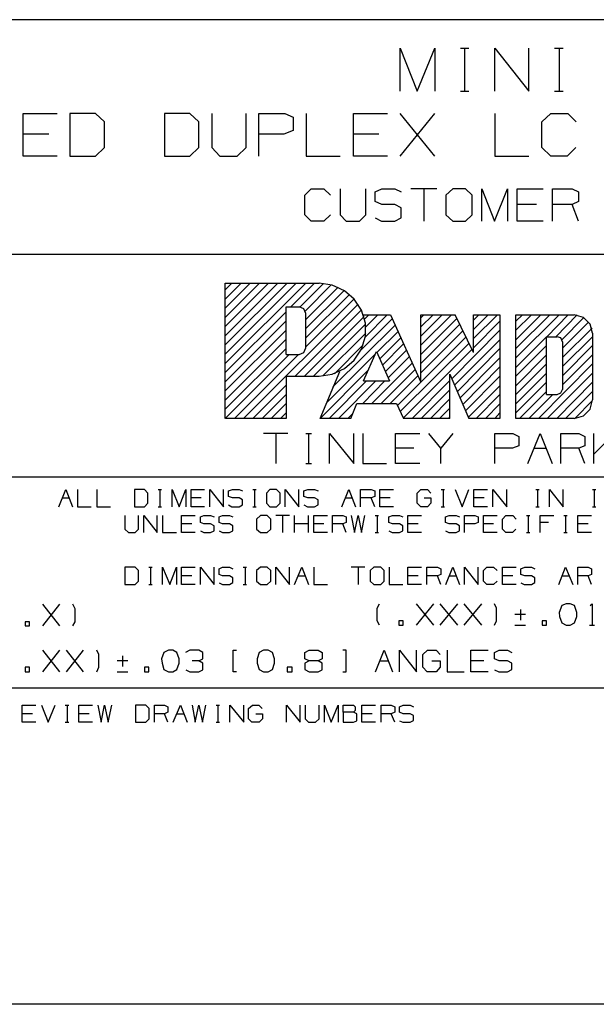
# Model space of a CAD drawing. Extents: x 0 to 11, y 0 to 8.5.
# Drawn here: x 7.3 to 8.7, y 0.2 to 2.5 of the extents above; entities that cross this region are included whole.
import ezdxf

# ---------------------------------------------------------------- set-up
doc = ezdxf.new("R2010")
doc.units = 0
doc.layers.get('0').update_dxf_attribs({"linetype": 'CONTINUOUS'})

msp = doc.modelspace()

# ---------------------------------------------------------------- linework, layer by layer
for p, q in [((10.75, 2.5246), (6.4705, 2.5246)), ((8.2087, 2.3593), (8.2087, 2.4587)), ((8.2087, 2.4587), (8.248, 2.3593)), ((8.248, 2.3593), (8.2884, 2.4587)), ((8.2884, 2.4587), (8.2884, 2.3593)), ((8.3474, 2.4587), (8.3671, 2.4587)), ((8.3573, 2.4587), (8.3573, 2.3593)), ((8.4272, 2.3593), (8.4272, 2.4587)), ((8.4272, 2.4587), (8.5059, 2.3593)), ((8.5059, 2.3593), (8.5059, 2.4587)), ((8.565, 2.4587), (8.5846, 2.4587)), ((8.5758, 2.4587), (8.5758, 2.3593)), ((8.3474, 2.3593), (8.3671, 2.3593)), ((8.565, 2.3593), (8.5846, 2.3593)), ((7.3376, 2.2096), (7.3376, 2.3081)), ((7.3376, 2.3081), (7.4163, 2.3081)), ((7.5049, 2.3081), (7.4459, 2.3081)), ((7.4459, 2.3081), (7.4459, 2.2096)), ((7.5256, 2.2884), (7.5049, 2.3081)), ((7.7224, 2.3081), (7.6644, 2.3081)), ((7.6644, 2.3081), (7.6644, 2.2096)), ((7.7431, 2.2884), (7.7224, 2.3081)), ((7.7736, 2.3081), (7.7736, 2.2293)), ((7.8524, 2.2293), (7.8524, 2.3081)), ((7.8819, 2.2096), (7.8819, 2.3081)), ((7.8819, 2.3081), (7.9419, 2.3081)), ((7.9419, 2.3081), (7.9616, 2.2992)), ((7.9616, 2.2992), (7.9616, 2.2687)), ((7.9911, 2.3081), (7.9911, 2.2096)), ((8.1004, 2.2096), (8.1004, 2.3081)), ((8.1004, 2.3081), (8.1791, 2.3081)), ((8.2087, 2.2096), (8.2884, 2.3081)), ((8.2884, 2.2096), (8.2087, 2.3081)), ((8.4272, 2.3081), (8.4272, 2.2096)), ((8.5354, 2.2884), (8.5561, 2.3081)), ((8.5561, 2.3081), (8.5955, 2.3081)), ((8.5955, 2.3081), (8.6152, 2.2884)), ((7.5256, 2.2293), (7.5256, 2.2884)), ((7.7431, 2.2293), (7.7431, 2.2884)), ((8.5354, 2.2293), (8.5354, 2.2884)), ((7.3967, 2.2598), (7.3376, 2.2598)), ((7.94, 2.2598), (7.8819, 2.2598)), ((7.9616, 2.2687), (7.94, 2.2598)), ((8.1594, 2.2598), (8.1004, 2.2598)), ((7.5049, 2.2096), (7.5256, 2.2293)), ((7.7224, 2.2096), (7.7431, 2.2293)), ((7.7736, 2.2293), (7.7923, 2.2096)), ((7.8317, 2.2096), (7.8524, 2.2293)), ((8.5561, 2.2096), (8.5354, 2.2293)), ((8.6142, 2.2293), (8.5945, 2.2096)), ((7.4163, 2.2096), (7.3376, 2.2096)), ((7.4459, 2.2096), (7.5049, 2.2096)), ((7.6644, 2.2096), (7.7224, 2.2096)), ((7.7923, 2.2096), (7.8317, 2.2096)), ((7.9911, 2.2096), (8.0699, 2.2096)), ((8.1791, 2.2096), (8.1004, 2.2096)), ((8.4272, 2.2096), (8.5059, 2.2096)), ((8.5945, 2.2096), (8.5561, 2.2096)), ((7.9882, 2.1191), (8.003, 2.1339)), ((7.9882, 2.0738), (7.9882, 2.1191)), ((8.003, 2.1339), (8.0325, 2.1339)), ((8.0325, 2.1339), (8.0472, 2.1191)), ((8.0699, 2.1339), (8.0699, 2.0738)), ((8.1289, 2.0738), (8.1289, 2.1339)), ((8.1506, 2.127), (8.1663, 2.1339)), ((8.1506, 2.1043), (8.1506, 2.127)), ((8.1663, 2.1339), (8.1959, 2.1339)), ((8.1959, 2.1339), (8.2106, 2.127)), ((8.2933, 2.1339), (8.2333, 2.1339)), ((8.2628, 2.1339), (8.2628, 2.0591)), ((8.3297, 2.1339), (8.314, 2.1191)), ((8.314, 2.1191), (8.314, 2.0738)), ((8.3593, 2.1339), (8.3297, 2.1339)), ((8.375, 2.1191), (8.3593, 2.1339)), ((8.375, 2.0738), (8.375, 2.1191)), ((8.3967, 2.0591), (8.3967, 2.1339)), ((8.3967, 2.1339), (8.4262, 2.0591)), ((8.4262, 2.0591), (8.4567, 2.1339)), ((8.4567, 2.1339), (8.4567, 2.0591)), ((8.4783, 2.0591), (8.4783, 2.1339)), ((8.4783, 2.1339), (8.5384, 2.1339)), ((8.56, 2.0591), (8.56, 2.1339)), ((8.56, 2.1339), (8.6053, 2.1339)), ((8.6053, 2.1339), (8.6201, 2.127)), ((8.6201, 2.127), (8.6201, 2.1043)), ((8.1663, 2.0974), (8.1506, 2.1043)), ((8.1959, 2.0974), (8.1663, 2.0974)), ((8.2106, 2.0896), (8.1959, 2.0974)), ((8.5236, 2.0974), (8.4783, 2.0974)), ((8.6053, 2.0974), (8.56, 2.0974)), ((8.6201, 2.1043), (8.6053, 2.0974)), ((8.6201, 2.0591), (8.6053, 2.0974)), ((8.003, 2.0591), (7.9882, 2.0738)), ((8.0472, 2.0738), (8.0325, 2.0591)), ((8.0699, 2.0738), (8.0837, 2.0591)), ((8.1142, 2.0591), (8.1289, 2.0738)), ((8.2106, 2.0669), (8.2106, 2.0896)), ((8.314, 2.0738), (8.3297, 2.0591)), ((8.3593, 2.0591), (8.375, 2.0738)), ((8.0325, 2.0591), (8.003, 2.0591)), ((8.0837, 2.0591), (8.1142, 2.0591)), ((8.1506, 2.0669), (8.1654, 2.0591)), ((8.1654, 2.0591), (8.1959, 2.0591)), ((8.1959, 2.0591), (8.2106, 2.0669)), ((8.3297, 2.0591), (8.3593, 2.0591)), ((8.5384, 2.0591), (8.4783, 2.0591)), ((10.75, 1.9823), (6.4705, 1.9823)), ((7.8041, 1.9163), (8.0217, 1.9163)), ((7.8041, 1.9006), (7.8199, 1.9163)), ((7.8041, 1.8159), (7.9045, 1.9163)), ((7.8041, 1.8789), (7.8415, 1.9163)), ((7.8041, 1.7736), (7.9478, 1.9163)), ((7.8041, 1.7303), (7.9902, 1.9163)), ((7.8041, 1.752), (7.9685, 1.9163)), ((7.8041, 1.7943), (7.9262, 1.9163)), ((7.8041, 1.8583), (7.8622, 1.9163)), ((7.8041, 1.6033), (7.8041, 1.9163)), ((7.8041, 1.8366), (7.8839, 1.9163)), ((7.9557, 1.8612), (8.0108, 1.9163)), ((7.9774, 1.8612), (8.0315, 1.9154)), ((7.9892, 1.8514), (8.0492, 1.9124)), ((8.0512, 1.9114), (8.0217, 1.9163)), ((8.0797, 1.8986), (8.0512, 1.9114)), ((7.9902, 1.8317), (8.065, 1.9065)), ((7.9902, 1.811), (8.0787, 1.8986)), ((7.9902, 1.7894), (8.0915, 1.8898)), ((8.1024, 1.8789), (8.0797, 1.8986)), ((7.8465, 1.6033), (8.1112, 1.8671)), ((7.9902, 1.7687), (8.1024, 1.8799)), ((8.1191, 1.8533), (8.1024, 1.8789)), ((7.8041, 1.7096), (7.9449, 1.8494)), ((7.9449, 1.751), (7.9449, 1.8612)), ((7.9449, 1.8612), (7.9754, 1.8612)), ((7.9656, 1.7008), (8.1191, 1.8543)), ((7.9862, 1.8563), (7.9754, 1.8612)), ((7.9902, 1.8455), (7.9862, 1.8563)), ((7.9902, 1.7667), (7.9902, 1.8455)), ((8.128, 1.8238), (8.1191, 1.8533)), ((8.123, 1.8425), (8.186, 1.8425)), ((8.126, 1.8327), (8.1358, 1.8425)), ((8.128, 1.7923), (8.1781, 1.8425)), ((8.1289, 1.815), (8.1565, 1.8425)), ((8.186, 1.8425), (8.2559, 1.687)), ((8.2559, 1.7726), (8.3268, 1.8425)), ((8.2559, 1.8425), (8.3356, 1.8425)), ((8.2559, 1.687), (8.2559, 1.8425)), ((8.2559, 1.7933), (8.3051, 1.8425)), ((8.2559, 1.8356), (8.2628, 1.8425)), ((8.2559, 1.815), (8.2844, 1.8425)), ((8.378, 1.7559), (8.3356, 1.8425)), ((8.378, 1.8425), (8.439, 1.8425)), ((8.378, 1.8307), (8.3898, 1.8425)), ((8.378, 1.7559), (8.378, 1.8425)), ((8.378, 1.7884), (8.4331, 1.8425)), ((8.378, 1.8091), (8.4114, 1.8425)), ((8.439, 1.8425), (8.439, 1.6033)), ((8.4754, 1.8425), (8.6102, 1.8425)), ((8.4754, 1.8071), (8.5118, 1.8425)), ((8.4754, 1.8278), (8.4911, 1.8425)), ((8.4754, 1.7431), (8.5758, 1.8425)), ((8.4754, 1.7648), (8.5541, 1.8425)), ((8.4754, 1.7854), (8.5335, 1.8425)), ((8.4754, 1.6033), (8.4754, 1.8425)), ((8.5472, 1.7923), (8.5965, 1.8425)), ((8.5679, 1.7923), (8.6171, 1.8425)), ((8.6319, 1.8366), (8.6102, 1.8425)), ((7.8041, 1.688), (7.9449, 1.8287)), ((7.9872, 1.7008), (8.125, 1.8386)), ((8.0079, 1.7008), (8.128, 1.8209)), ((8.1181, 1.7618), (8.19, 1.8337)), ((8.128, 1.7933), (8.128, 1.8238)), ((8.2559, 1.751), (8.3396, 1.8346)), ((8.2559, 1.7303), (8.3465, 1.8209)), ((8.378, 1.7667), (8.439, 1.8278)), ((8.5817, 1.7854), (8.6329, 1.8366)), ((8.5837, 1.7657), (8.6437, 1.8258)), ((8.6476, 1.8209), (8.6319, 1.8366)), ((8.6526, 1.8002), (8.6476, 1.8209)), ((7.8041, 1.6673), (7.9449, 1.8071)), ((8.0295, 1.7018), (8.1289, 1.8002)), ((8.0531, 1.6762), (8.1969, 1.8189)), ((8.1545, 1.7559), (8.2037, 1.8041)), ((8.2559, 1.7087), (8.3533, 1.8061)), ((8.3278, 1.6949), (8.439, 1.8071)), ((8.5837, 1.7441), (8.6516, 1.812)), ((8.6526, 1.8002), (8.6526, 1.6467)), ((7.8041, 1.6457), (7.9449, 1.7864)), ((8.1191, 1.7638), (8.128, 1.7933)), ((8.1614, 1.7411), (8.2096, 1.7894)), ((8.1673, 1.7264), (8.2165, 1.7756)), ((8.2087, 1.6191), (8.3681, 1.7776)), ((8.2559, 1.687), (8.3612, 1.7923)), ((8.3337, 1.6801), (8.439, 1.7854)), ((8.4754, 1.7215), (8.5463, 1.7923)), ((8.5463, 1.6585), (8.5463, 1.7923)), ((8.5463, 1.7923), (8.5709, 1.7923)), ((8.5797, 1.7894), (8.5709, 1.7923)), ((8.5837, 1.7805), (8.5797, 1.7894)), ((8.5837, 1.7234), (8.6526, 1.7923)), ((8.5837, 1.7805), (8.5837, 1.6703)), ((7.8041, 1.625), (7.9449, 1.7648)), ((7.9754, 1.751), (7.9862, 1.7559)), ((7.9862, 1.7559), (7.9902, 1.7667)), ((8.0384, 1.6398), (8.1516, 1.753)), ((8.0571, 1.7067), (8.123, 1.7736)), ((8.1024, 1.7382), (8.1191, 1.7638)), ((8.124, 1.69), (8.1535, 1.7579)), ((8.1535, 1.7579), (8.1841, 1.69)), ((8.1742, 1.7116), (8.2234, 1.7608)), ((8.2156, 1.6043), (8.375, 1.7638)), ((8.3406, 1.6654), (8.439, 1.7648)), ((8.4754, 1.7008), (8.5463, 1.7717)), ((8.5837, 1.7018), (8.6526, 1.7717)), ((7.8041, 1.6033), (7.9518, 1.751)), ((7.8258, 1.6033), (7.9734, 1.751)), ((7.9449, 1.751), (7.9754, 1.751)), ((8.0797, 1.7185), (8.1024, 1.7382)), ((8.1427, 1.6378), (8.2362, 1.7313)), ((8.1811, 1.6969), (8.2293, 1.7461)), ((8.3465, 1.6506), (8.439, 1.7431)), ((8.4754, 1.6791), (8.5463, 1.75)), ((8.4754, 1.6585), (8.5463, 1.7293)), ((8.5276, 1.6033), (8.6526, 1.7293)), ((8.5837, 1.6811), (8.6526, 1.75)), ((8.0236, 1.6033), (8.1348, 1.7146)), ((8.0236, 1.6033), (8.0689, 1.7116)), ((8.0512, 1.7057), (8.0797, 1.7185)), ((8.1644, 1.6378), (8.2431, 1.7165)), ((8.3533, 1.6358), (8.439, 1.7224)), ((8.4754, 1.6368), (8.5463, 1.7077)), ((8.5482, 1.6033), (8.6526, 1.7077)), ((7.9449, 1.7008), (7.9449, 1.6033)), ((7.9449, 1.7008), (8.0217, 1.7008)), ((8.0217, 1.7008), (8.0512, 1.7057)), ((8.0443, 1.6033), (8.1309, 1.69)), ((8.0659, 1.6033), (8.1526, 1.69)), ((8.122, 1.6378), (8.1732, 1.69)), ((8.124, 1.69), (8.1841, 1.69)), ((8.185, 1.6378), (8.249, 1.7018)), ((8.2018, 1.6329), (8.2559, 1.687)), ((8.2362, 1.6033), (8.3228, 1.6909)), ((8.3228, 1.7057), (8.3671, 1.6033)), ((8.3228, 1.6033), (8.3228, 1.7057)), ((8.3593, 1.6211), (8.439, 1.7008)), ((8.4754, 1.6161), (8.5463, 1.687)), ((8.5699, 1.6033), (8.6526, 1.687)), ((7.8681, 1.6033), (7.9449, 1.6801)), ((8.2569, 1.6033), (8.3228, 1.6693)), ((8.3661, 1.6063), (8.439, 1.6791)), ((8.4843, 1.6033), (8.5463, 1.6654)), ((8.5709, 1.6585), (8.5797, 1.6624)), ((8.5797, 1.6624), (8.5837, 1.6703)), ((8.5906, 1.6033), (8.6526, 1.6654)), ((7.8898, 1.6033), (7.9449, 1.6585)), ((7.9104, 1.6033), (7.9449, 1.6378)), ((8.0945, 1.6033), (8.1083, 1.6378)), ((8.1083, 1.6378), (8.1998, 1.6378)), ((8.1998, 1.6378), (8.2165, 1.6033)), ((8.2785, 1.6033), (8.3228, 1.6486)), ((8.3839, 1.6033), (8.439, 1.6585)), ((8.5059, 1.6033), (8.561, 1.6585)), ((8.5463, 1.6585), (8.5709, 1.6585)), ((8.6122, 1.6033), (8.6526, 1.6447)), ((8.6476, 1.625), (8.6526, 1.6467)), ((7.9321, 1.6033), (7.9449, 1.6161)), ((8.0876, 1.6033), (8.0994, 1.6152)), ((8.2992, 1.6033), (8.3228, 1.627)), ((8.4055, 1.6033), (8.439, 1.6368)), ((8.4272, 1.6033), (8.439, 1.6161)), ((8.6319, 1.6093), (8.6476, 1.625)), ((7.9449, 1.6033), (7.8051, 1.6033)), ((8.0945, 1.6033), (8.0236, 1.6033)), ((8.3228, 1.6033), (8.2165, 1.6033)), ((8.3209, 1.6033), (8.3228, 1.6063)), ((8.439, 1.6033), (8.3671, 1.6033)), ((8.6102, 1.6033), (8.4754, 1.6033)), ((8.6102, 1.6033), (8.6319, 1.6093)), ((7.9488, 1.5689), (7.8927, 1.5689)), ((7.9213, 1.5689), (7.9213, 1.499)), ((7.9902, 1.5689), (8.0039, 1.5689)), ((7.997, 1.5689), (7.997, 1.499)), ((8.0453, 1.499), (8.0453, 1.5689)), ((8.0453, 1.5689), (8.1014, 1.499)), ((8.1014, 1.499), (8.1014, 1.5689)), ((8.122, 1.5689), (8.122, 1.499)), ((8.1978, 1.499), (8.1978, 1.5689)), ((8.1978, 1.5689), (8.2539, 1.5689)), ((8.3022, 1.5344), (8.2746, 1.5689)), ((8.3297, 1.5689), (8.3022, 1.5344)), ((8.4272, 1.499), (8.4272, 1.5689)), ((8.4272, 1.5689), (8.4685, 1.5689)), ((8.4685, 1.5689), (8.4823, 1.562)), ((8.4823, 1.562), (8.4823, 1.5404)), ((8.503, 1.499), (8.5315, 1.5689)), ((8.5315, 1.5689), (8.5591, 1.499)), ((8.5797, 1.499), (8.5797, 1.5689)), ((8.5797, 1.5689), (8.6211, 1.5689)), ((8.6211, 1.5689), (8.6348, 1.562)), ((8.6348, 1.562), (8.6348, 1.5404)), ((8.6555, 1.499), (8.6555, 1.5689)), ((8.7037, 1.5689), (8.6555, 1.5207)), ((8.2402, 1.5344), (8.1978, 1.5344)), ((8.3022, 1.499), (8.3022, 1.5344)), ((8.4675, 1.5344), (8.4272, 1.5344)), ((8.4823, 1.5404), (8.4675, 1.5344)), ((8.5167, 1.5344), (8.5453, 1.5344)), ((8.6211, 1.5344), (8.5797, 1.5344)), ((8.6348, 1.5404), (8.6211, 1.5344)), ((8.6348, 1.499), (8.6211, 1.5344)), ((7.9902, 1.499), (8.0039, 1.499)), ((8.122, 1.499), (8.1772, 1.499)), ((8.2539, 1.499), (8.1978, 1.499)), ((10.75, 1.4675), (6.4705, 1.4675)), ((7.4203, 1.3996), (7.436, 1.439)), ((7.436, 1.439), (7.4518, 1.3996)), ((7.4636, 1.439), (7.4636, 1.3996)), ((7.5079, 1.439), (7.5079, 1.3996)), ((7.6181, 1.439), (7.5945, 1.439)), ((7.5945, 1.439), (7.5945, 1.3996)), ((7.626, 1.4311), (7.6181, 1.439)), ((7.6496, 1.439), (7.6575, 1.439)), ((7.6535, 1.439), (7.6535, 1.3996)), ((7.6821, 1.3996), (7.6821, 1.439)), ((7.6821, 1.439), (7.6978, 1.3996)), ((7.6978, 1.3996), (7.7136, 1.439)), ((7.7136, 1.439), (7.7136, 1.3996)), ((7.7254, 1.3996), (7.7254, 1.439)), ((7.7254, 1.439), (7.7569, 1.439)), ((7.7687, 1.3996), (7.7687, 1.439)), ((7.7687, 1.439), (7.8002, 1.3996)), ((7.8002, 1.3996), (7.8002, 1.439)), ((7.812, 1.436), (7.8209, 1.439)), ((7.812, 1.4232), (7.812, 1.436)), ((7.8209, 1.439), (7.8366, 1.439)), ((7.8366, 1.439), (7.8445, 1.436)), ((7.8681, 1.439), (7.876, 1.439)), ((7.872, 1.439), (7.872, 1.3996)), ((7.9075, 1.439), (7.8996, 1.4311)), ((7.9232, 1.439), (7.9075, 1.439)), ((7.9311, 1.4311), (7.9232, 1.439)), ((7.9429, 1.3996), (7.9429, 1.439)), ((7.9429, 1.439), (7.9744, 1.3996)), ((7.9744, 1.3996), (7.9744, 1.439)), ((7.9862, 1.436), (7.9951, 1.439)), ((7.9862, 1.4232), (7.9862, 1.436)), ((7.9951, 1.439), (8.0108, 1.439)), ((8.0108, 1.439), (8.0187, 1.436)), ((8.0738, 1.3996), (8.0896, 1.439)), ((8.0896, 1.439), (8.1053, 1.3996)), ((8.1171, 1.3996), (8.1171, 1.439)), ((8.1171, 1.439), (8.1417, 1.439)), ((8.1417, 1.439), (8.1496, 1.436)), ((8.1496, 1.436), (8.1496, 1.4232)), ((8.1614, 1.3996), (8.1614, 1.439)), ((8.1614, 1.439), (8.1929, 1.439)), ((8.248, 1.4311), (8.2559, 1.439)), ((8.2559, 1.439), (8.2717, 1.439)), ((8.2717, 1.439), (8.2795, 1.4311)), ((8.3031, 1.439), (8.311, 1.439)), ((8.3081, 1.439), (8.3081, 1.3996)), ((8.3356, 1.439), (8.3514, 1.3996)), ((8.3514, 1.3996), (8.3671, 1.439)), ((8.3789, 1.3996), (8.3789, 1.439)), ((8.3789, 1.439), (8.4104, 1.439)), ((8.4222, 1.3996), (8.4222, 1.439)), ((8.4222, 1.439), (8.4547, 1.3996)), ((8.4547, 1.3996), (8.4547, 1.439)), ((8.5217, 1.439), (8.5295, 1.439)), ((8.5256, 1.439), (8.5256, 1.3996)), ((8.5531, 1.3996), (8.5531, 1.439)), ((8.5531, 1.439), (8.5846, 1.3996)), ((8.5846, 1.3996), (8.5846, 1.439)), ((8.6526, 1.439), (8.6604, 1.439)), ((8.6565, 1.439), (8.6565, 1.3996)), ((7.4281, 1.4203), (7.4439, 1.4203)), ((7.626, 1.4075), (7.626, 1.4311)), ((7.749, 1.4203), (7.7254, 1.4203)), ((7.8209, 1.4203), (7.812, 1.4232)), ((7.8366, 1.4203), (7.8209, 1.4203)), ((7.8445, 1.4154), (7.8366, 1.4203)), ((7.8445, 1.4035), (7.8445, 1.4154)), ((7.8996, 1.4311), (7.8996, 1.4075)), ((7.9311, 1.4075), (7.9311, 1.4311)), ((7.9951, 1.4203), (7.9862, 1.4232)), ((8.0108, 1.4203), (7.9951, 1.4203)), ((8.0187, 1.4154), (8.0108, 1.4203)), ((8.0187, 1.4035), (8.0187, 1.4154)), ((8.0817, 1.4203), (8.0974, 1.4203)), ((8.1417, 1.4203), (8.1171, 1.4203)), ((8.1496, 1.4232), (8.1417, 1.4203)), ((8.1496, 1.3996), (8.1417, 1.4203)), ((8.185, 1.4203), (8.1614, 1.4203)), ((8.248, 1.4075), (8.248, 1.4311)), ((8.2638, 1.4203), (8.2795, 1.4203)), ((8.2795, 1.4203), (8.2795, 1.4075)), ((8.4026, 1.4203), (8.3789, 1.4203)), ((7.4636, 1.3996), (7.4951, 1.3996)), ((7.5079, 1.3996), (7.5394, 1.3996)), ((7.5945, 1.3996), (7.6181, 1.3996)), ((7.6181, 1.3996), (7.626, 1.4075)), ((7.6496, 1.3996), (7.6575, 1.3996)), ((7.7569, 1.3996), (7.7254, 1.3996)), ((7.812, 1.4035), (7.8199, 1.3996)), ((7.8199, 1.3996), (7.8366, 1.3996)), ((7.8366, 1.3996), (7.8445, 1.4035)), ((7.8681, 1.3996), (7.876, 1.3996)), ((7.8996, 1.4075), (7.9075, 1.3996)), ((7.9075, 1.3996), (7.9232, 1.3996)), ((7.9232, 1.3996), (7.9311, 1.4075)), ((7.9862, 1.4035), (7.9941, 1.3996)), ((7.9941, 1.3996), (8.0108, 1.3996)), ((8.0108, 1.3996), (8.0187, 1.4035)), ((8.1929, 1.3996), (8.1614, 1.3996)), ((8.2559, 1.3996), (8.248, 1.4075)), ((8.2717, 1.3996), (8.2559, 1.3996)), ((8.2795, 1.4075), (8.2717, 1.3996)), ((8.3031, 1.3996), (8.311, 1.3996)), ((8.4104, 1.3996), (8.3789, 1.3996)), ((8.5217, 1.3996), (8.5295, 1.3996)), ((8.6526, 1.3996), (8.6604, 1.3996)), ((7.5728, 1.3789), (7.5728, 1.3474)), ((7.6043, 1.3474), (7.6043, 1.3789)), ((7.6161, 1.3396), (7.6161, 1.3789)), ((7.6161, 1.3789), (7.6476, 1.3396)), ((7.6476, 1.3396), (7.6476, 1.3789)), ((7.6594, 1.3789), (7.6594, 1.3396)), ((7.7037, 1.3396), (7.7037, 1.3789)), ((7.7037, 1.3789), (7.7352, 1.3789)), ((7.747, 1.376), (7.7549, 1.3789)), ((7.747, 1.3632), (7.747, 1.376)), ((7.7549, 1.3789), (7.7707, 1.3789)), ((7.7707, 1.3789), (7.7785, 1.376)), ((7.7904, 1.376), (7.7982, 1.3789)), ((7.7904, 1.3632), (7.7904, 1.376)), ((7.7982, 1.3789), (7.814, 1.3789)), ((7.814, 1.3789), (7.8219, 1.376)), ((7.8858, 1.3789), (7.877, 1.3711)), ((7.877, 1.3711), (7.877, 1.3474)), ((7.9016, 1.3789), (7.8858, 1.3789)), ((7.9094, 1.3711), (7.9016, 1.3789)), ((7.9094, 1.3474), (7.9094, 1.3711)), ((7.9528, 1.3789), (7.9213, 1.3789)), ((7.937, 1.3789), (7.937, 1.3396)), ((7.9646, 1.3396), (7.9646, 1.3789)), ((7.997, 1.3396), (7.997, 1.3789)), ((8.0089, 1.3396), (8.0089, 1.3789)), ((8.0089, 1.3789), (8.0404, 1.3789)), ((8.0522, 1.3396), (8.0522, 1.3789)), ((8.0522, 1.3789), (8.0758, 1.3789)), ((8.0758, 1.3789), (8.0837, 1.376)), ((8.0837, 1.376), (8.0837, 1.3632)), ((8.0955, 1.3789), (8.1033, 1.3396)), ((8.1033, 1.3396), (8.1112, 1.3789)), ((8.1112, 1.3789), (8.1191, 1.3396)), ((8.1191, 1.3396), (8.127, 1.3789)), ((8.1506, 1.3789), (8.1585, 1.3789)), ((8.1555, 1.3789), (8.1555, 1.3396)), ((8.1821, 1.376), (8.1909, 1.3789)), ((8.1821, 1.3632), (8.1821, 1.376)), ((8.1909, 1.3789), (8.2067, 1.3789)), ((8.2067, 1.3789), (8.2146, 1.376)), ((8.2264, 1.3396), (8.2264, 1.3789)), ((8.2264, 1.3789), (8.2579, 1.3789)), ((8.313, 1.376), (8.3219, 1.3789)), ((8.313, 1.3632), (8.313, 1.376)), ((8.3219, 1.3789), (8.3376, 1.3789)), ((8.3376, 1.3789), (8.3455, 1.376)), ((8.3573, 1.3396), (8.3573, 1.3789)), ((8.3573, 1.3789), (8.3809, 1.3789)), ((8.3809, 1.3789), (8.3888, 1.376)), ((8.3888, 1.376), (8.3888, 1.3632)), ((8.4006, 1.3396), (8.4006, 1.3789)), ((8.4006, 1.3789), (8.4321, 1.3789)), ((8.4449, 1.3711), (8.4528, 1.3789)), ((8.4449, 1.3474), (8.4449, 1.3711)), ((8.4528, 1.3789), (8.4685, 1.3789)), ((8.4685, 1.3789), (8.4764, 1.3711)), ((8.5, 1.3789), (8.5079, 1.3789)), ((8.5039, 1.3789), (8.5039, 1.3396)), ((8.5315, 1.3396), (8.5315, 1.3789)), ((8.5315, 1.3789), (8.563, 1.3789)), ((8.5866, 1.3789), (8.5945, 1.3789)), ((8.5906, 1.3789), (8.5906, 1.3396)), ((8.6191, 1.3396), (8.6191, 1.3789)), ((8.6191, 1.3789), (8.6506, 1.3789)), ((7.5728, 1.3474), (7.5807, 1.3396)), ((7.5965, 1.3396), (7.6043, 1.3474)), ((7.7274, 1.3602), (7.7037, 1.3602)), ((7.7549, 1.3602), (7.747, 1.3632)), ((7.747, 1.3435), (7.7549, 1.3396)), ((7.7707, 1.3602), (7.7549, 1.3602)), ((7.7785, 1.3553), (7.7707, 1.3602)), ((7.7707, 1.3396), (7.7785, 1.3435)), ((7.7785, 1.3435), (7.7785, 1.3553)), ((7.7982, 1.3602), (7.7904, 1.3632)), ((7.7904, 1.3435), (7.7982, 1.3396)), ((7.814, 1.3602), (7.7982, 1.3602)), ((7.8219, 1.3553), (7.814, 1.3602)), ((7.814, 1.3396), (7.8219, 1.3435)), ((7.8219, 1.3435), (7.8219, 1.3553)), ((7.877, 1.3474), (7.8858, 1.3396)), ((7.9016, 1.3396), (7.9094, 1.3474)), ((7.997, 1.3602), (7.9646, 1.3602)), ((8.0325, 1.3602), (8.0089, 1.3602)), ((8.0758, 1.3602), (8.0522, 1.3602)), ((8.0837, 1.3632), (8.0758, 1.3602)), ((8.0837, 1.3396), (8.0758, 1.3602)), ((8.1909, 1.3602), (8.1821, 1.3632)), ((8.1821, 1.3435), (8.19, 1.3396)), ((8.2067, 1.3602), (8.1909, 1.3602)), ((8.2146, 1.3553), (8.2067, 1.3602)), ((8.2067, 1.3396), (8.2146, 1.3435)), ((8.2146, 1.3435), (8.2146, 1.3553)), ((8.25, 1.3602), (8.2264, 1.3602)), ((8.3219, 1.3602), (8.313, 1.3632)), ((8.313, 1.3435), (8.3209, 1.3396)), ((8.3376, 1.3602), (8.3219, 1.3602)), ((8.3455, 1.3553), (8.3376, 1.3602)), ((8.3376, 1.3396), (8.3455, 1.3435)), ((8.3455, 1.3435), (8.3455, 1.3553)), ((8.3809, 1.3602), (8.3573, 1.3602)), ((8.3888, 1.3632), (8.3809, 1.3602)), ((8.4242, 1.3602), (8.4006, 1.3602)), ((8.4528, 1.3396), (8.4449, 1.3474)), ((8.4754, 1.3474), (8.4675, 1.3396)), ((8.5512, 1.3632), (8.5315, 1.3632)), ((8.6427, 1.3602), (8.6191, 1.3602)), ((7.5807, 1.3396), (7.5965, 1.3396)), ((7.6594, 1.3396), (7.6919, 1.3396)), ((7.7352, 1.3396), (7.7037, 1.3396)), ((7.7549, 1.3396), (7.7707, 1.3396)), ((7.7982, 1.3396), (7.814, 1.3396)), ((7.8858, 1.3396), (7.9016, 1.3396)), ((8.0404, 1.3396), (8.0089, 1.3396)), ((8.1506, 1.3396), (8.1585, 1.3396)), ((8.19, 1.3396), (8.2067, 1.3396)), ((8.2579, 1.3396), (8.2264, 1.3396)), ((8.3209, 1.3396), (8.3376, 1.3396)), ((8.4321, 1.3396), (8.4006, 1.3396)), ((8.4675, 1.3396), (8.4528, 1.3396)), ((8.5, 1.3396), (8.5079, 1.3396)), ((8.5866, 1.3396), (8.5945, 1.3396)), ((8.6506, 1.3396), (8.6191, 1.3396)), ((7.5965, 1.2598), (7.5728, 1.2598)), ((7.5728, 1.2598), (7.5728, 1.2195)), ((7.6043, 1.252), (7.5965, 1.2598)), ((7.6043, 1.2274), (7.6043, 1.252)), ((7.628, 1.2598), (7.6358, 1.2598)), ((7.6319, 1.2598), (7.6319, 1.2195)), ((7.6594, 1.2195), (7.6594, 1.2598)), ((7.6594, 1.2598), (7.6762, 1.2195)), ((7.6762, 1.2195), (7.6919, 1.2598)), ((7.6919, 1.2598), (7.6919, 1.2195)), ((7.7037, 1.2195), (7.7037, 1.2598)), ((7.7037, 1.2598), (7.7352, 1.2598)), ((7.747, 1.2195), (7.747, 1.2598)), ((7.747, 1.2598), (7.7785, 1.2195)), ((7.7785, 1.2195), (7.7785, 1.2598)), ((7.7904, 1.2559), (7.7982, 1.2598)), ((7.7904, 1.2431), (7.7904, 1.2559)), ((7.7982, 1.2598), (7.814, 1.2598)), ((7.814, 1.2598), (7.8219, 1.2559)), ((7.8455, 1.2598), (7.8533, 1.2598)), ((7.8504, 1.2598), (7.8504, 1.2195)), ((7.8858, 1.2598), (7.877, 1.252)), ((7.877, 1.252), (7.877, 1.2274)), ((7.9016, 1.2598), (7.8858, 1.2598)), ((7.9094, 1.252), (7.9016, 1.2598)), ((7.9094, 1.2274), (7.9094, 1.252)), ((7.9213, 1.2195), (7.9213, 1.2598)), ((7.9213, 1.2598), (7.9528, 1.2195)), ((7.9528, 1.2195), (7.9528, 1.2598)), ((7.9646, 1.2195), (7.9813, 1.2598)), ((7.9813, 1.2598), (7.997, 1.2195)), ((8.0089, 1.2598), (8.0089, 1.2195)), ((8.127, 1.2598), (8.0955, 1.2598)), ((8.1112, 1.2598), (8.1112, 1.2195)), ((8.1476, 1.2598), (8.1388, 1.252)), ((8.1388, 1.252), (8.1388, 1.2274)), ((8.1634, 1.2598), (8.1476, 1.2598)), ((8.1713, 1.252), (8.1634, 1.2598)), ((8.1713, 1.2274), (8.1713, 1.252)), ((8.1831, 1.2598), (8.1831, 1.2195)), ((8.2264, 1.2195), (8.2264, 1.2598)), ((8.2264, 1.2598), (8.2579, 1.2598)), ((8.2697, 1.2195), (8.2697, 1.2598)), ((8.2697, 1.2598), (8.2943, 1.2598)), ((8.2943, 1.2598), (8.3022, 1.2559)), ((8.3022, 1.2559), (8.3022, 1.2431)), ((8.314, 1.2195), (8.3297, 1.2598)), ((8.3297, 1.2598), (8.3455, 1.2195)), ((8.3573, 1.2195), (8.3573, 1.2598)), ((8.3573, 1.2598), (8.3888, 1.2195)), ((8.3888, 1.2195), (8.3888, 1.2598)), ((8.4006, 1.252), (8.4085, 1.2598)), ((8.4006, 1.2274), (8.4006, 1.252)), ((8.4085, 1.2598), (8.4242, 1.2598)), ((8.4242, 1.2598), (8.4321, 1.252)), ((8.4449, 1.2195), (8.4449, 1.2598)), ((8.4449, 1.2598), (8.4764, 1.2598)), ((8.4872, 1.2559), (8.4961, 1.2598)), ((8.4872, 1.2431), (8.4872, 1.2559)), ((8.4961, 1.2598), (8.5118, 1.2598)), ((8.5118, 1.2598), (8.5197, 1.2559)), ((8.5748, 1.2195), (8.5906, 1.2598)), ((8.5906, 1.2598), (8.6073, 1.2195)), ((8.6191, 1.2195), (8.6191, 1.2598)), ((8.6191, 1.2598), (8.6427, 1.2598)), ((8.6427, 1.2598), (8.6506, 1.2559)), ((8.6506, 1.2559), (8.6506, 1.2431)), ((7.7274, 1.2402), (7.7037, 1.2402)), ((7.7982, 1.2402), (7.7904, 1.2431)), ((7.814, 1.2402), (7.7982, 1.2402)), ((7.8219, 1.2352), (7.814, 1.2402)), ((7.8219, 1.2244), (7.8219, 1.2352)), ((7.9724, 1.2402), (7.9892, 1.2402)), ((8.25, 1.2402), (8.2264, 1.2402)), ((8.2943, 1.2402), (8.2697, 1.2402)), ((8.3022, 1.2431), (8.2943, 1.2402)), ((8.3022, 1.2195), (8.2943, 1.2402)), ((8.3219, 1.2402), (8.3376, 1.2402)), ((8.4685, 1.2402), (8.4449, 1.2402)), ((8.4961, 1.2402), (8.4872, 1.2431)), ((8.5118, 1.2402), (8.4961, 1.2402)), ((8.5197, 1.2352), (8.5118, 1.2402)), ((8.5197, 1.2244), (8.5197, 1.2352)), ((8.5827, 1.2402), (8.5984, 1.2402)), ((8.6427, 1.2402), (8.6191, 1.2402)), ((8.6506, 1.2431), (8.6427, 1.2402)), ((8.6506, 1.2195), (8.6427, 1.2402)), ((7.5728, 1.2195), (7.5965, 1.2195)), ((7.5965, 1.2195), (7.6043, 1.2274)), ((7.628, 1.2195), (7.6358, 1.2195)), ((7.7352, 1.2195), (7.7037, 1.2195)), ((7.7904, 1.2234), (7.7982, 1.2195)), ((7.7982, 1.2195), (7.814, 1.2195)), ((7.814, 1.2195), (7.8219, 1.2244)), ((7.8455, 1.2195), (7.8533, 1.2195)), ((7.877, 1.2274), (7.8858, 1.2195)), ((7.8858, 1.2195), (7.9016, 1.2195)), ((7.9016, 1.2195), (7.9094, 1.2274)), ((8.0089, 1.2195), (8.0404, 1.2195)), ((8.1388, 1.2274), (8.1476, 1.2195)), ((8.1476, 1.2195), (8.1634, 1.2195)), ((8.1634, 1.2195), (8.1713, 1.2274)), ((8.1831, 1.2195), (8.2146, 1.2195)), ((8.2579, 1.2195), (8.2264, 1.2195)), ((8.4085, 1.2195), (8.4006, 1.2274)), ((8.4242, 1.2195), (8.4085, 1.2195)), ((8.4321, 1.2274), (8.4242, 1.2195)), ((8.4764, 1.2195), (8.4449, 1.2195)), ((8.4872, 1.2234), (8.4951, 1.2195)), ((8.4951, 1.2195), (8.5118, 1.2195)), ((8.5118, 1.2195), (8.5197, 1.2244)), ((7.3829, 1.124), (7.4222, 1.1742)), ((7.4222, 1.124), (7.3829, 1.1742)), ((7.4577, 1.1634), (7.4528, 1.1742)), ((7.4577, 1.1339), (7.4577, 1.1634)), ((8.1555, 1.1654), (8.1604, 1.1752)), ((8.1555, 1.1358), (8.1555, 1.1654)), ((8.2461, 1.126), (8.2864, 1.1752)), ((8.2864, 1.126), (8.2461, 1.1752)), ((8.3012, 1.126), (8.3415, 1.1752)), ((8.3415, 1.126), (8.3012, 1.1752)), ((8.3563, 1.126), (8.3967, 1.1752)), ((8.3967, 1.126), (8.3563, 1.1752)), ((8.4311, 1.1654), (8.4262, 1.1752)), ((8.4311, 1.1358), (8.4311, 1.1654)), ((8.4862, 1.1624), (8.4862, 1.1378)), ((8.5817, 1.1713), (8.5758, 1.1555)), ((8.5915, 1.1752), (8.5817, 1.1713)), ((8.6014, 1.1752), (8.5915, 1.1752)), ((8.6112, 1.1713), (8.6014, 1.1752)), ((8.6161, 1.1555), (8.6112, 1.1713)), ((8.6476, 1.1713), (8.6516, 1.1752)), ((8.6516, 1.1752), (8.6516, 1.126)), ((8.498, 1.1506), (8.4734, 1.1506)), ((8.5758, 1.1555), (8.5768, 1.1457)), ((8.5768, 1.1457), (8.5817, 1.1309)), ((8.6112, 1.1309), (8.6161, 1.1457)), ((8.6161, 1.1457), (8.6161, 1.1555)), ((7.3524, 1.1339), (7.3425, 1.1339)), ((7.3425, 1.1339), (7.3425, 1.124)), ((7.3425, 1.124), (7.3524, 1.124)), ((7.3524, 1.124), (7.3524, 1.1339)), ((7.4528, 1.124), (7.4577, 1.1339)), ((8.1604, 1.126), (8.1555, 1.1358)), ((8.2156, 1.1358), (8.2057, 1.1358)), ((8.2057, 1.1358), (8.2057, 1.126)), ((8.2057, 1.126), (8.2156, 1.126)), ((8.2156, 1.126), (8.2156, 1.1358)), ((8.4262, 1.126), (8.4311, 1.1358)), ((8.4734, 1.126), (8.498, 1.126)), ((8.5463, 1.1358), (8.5364, 1.1358)), ((8.5364, 1.1358), (8.5364, 1.126)), ((8.5364, 1.126), (8.5463, 1.126)), ((8.5463, 1.126), (8.5463, 1.1358)), ((8.5817, 1.1309), (8.5915, 1.126)), ((8.5915, 1.126), (8.6014, 1.126)), ((8.6014, 1.126), (8.6112, 1.1309)), ((8.6457, 1.126), (8.6575, 1.126)), ((7.3829, 1.0177), (7.4222, 1.0679)), ((7.4222, 1.0177), (7.3829, 1.0679)), ((7.438, 1.0177), (7.4774, 1.0679)), ((7.4774, 1.0177), (7.438, 1.0679)), ((7.5128, 1.0581), (7.5079, 1.0679)), ((7.5128, 1.0285), (7.5128, 1.0581)), ((7.5669, 1.0551), (7.5669, 1.0305)), ((7.6624, 1.063), (7.6575, 1.0482)), ((7.6575, 1.0482), (7.6585, 1.0384)), ((7.6732, 1.0679), (7.6624, 1.063)), ((7.6831, 1.0679), (7.6732, 1.0679)), ((7.6929, 1.063), (7.6831, 1.0679)), ((7.6978, 1.0482), (7.6929, 1.063)), ((7.6978, 1.0384), (7.6978, 1.0482)), ((7.7224, 1.0679), (7.7126, 1.063)), ((7.7431, 1.0679), (7.7224, 1.0679)), ((7.753, 1.063), (7.7431, 1.0679)), ((7.7431, 1.0433), (7.753, 1.0482)), ((7.753, 1.0482), (7.753, 1.063)), ((7.8228, 1.0177), (7.8228, 1.0679)), ((7.8228, 1.0679), (7.8307, 1.0679)), ((7.8829, 1.063), (7.878, 1.0482)), ((7.878, 1.0482), (7.878, 1.0384)), ((7.8927, 1.0679), (7.8829, 1.063)), ((7.9035, 1.0679), (7.8927, 1.0679)), ((7.9134, 1.063), (7.9035, 1.0679)), ((7.9183, 1.0482), (7.9134, 1.063)), ((7.9183, 1.0384), (7.9183, 1.0482)), ((7.9882, 1.063), (7.998, 1.0679)), ((7.9882, 1.0482), (7.9882, 1.063)), ((7.998, 1.0433), (7.9882, 1.0482)), ((7.998, 1.0679), (8.0187, 1.0679)), ((8.0187, 1.0679), (8.0285, 1.063)), ((8.0285, 1.0482), (8.0187, 1.0433)), ((8.0285, 1.063), (8.0285, 1.0482)), ((8.0837, 1.0679), (8.0758, 1.0679)), ((8.0837, 1.0177), (8.0837, 1.0679)), ((8.1516, 1.0177), (8.1713, 1.0679)), ((8.1713, 1.0679), (8.1909, 1.0177)), ((8.2067, 1.0177), (8.2067, 1.0679)), ((8.2067, 1.0679), (8.2461, 1.0177)), ((8.2461, 1.0177), (8.2461, 1.0679)), ((8.2608, 1.0581), (8.2717, 1.0679)), ((8.2608, 1.0285), (8.2608, 1.0581)), ((8.2717, 1.0679), (8.2913, 1.0679)), ((8.2913, 1.0679), (8.3012, 1.0581)), ((8.3169, 1.0679), (8.3169, 1.0177)), ((8.372, 1.0177), (8.372, 1.0679)), ((8.372, 1.0679), (8.4114, 1.0679)), ((8.4262, 1.063), (8.437, 1.0679)), ((8.4262, 1.0482), (8.4262, 1.063)), ((8.437, 1.0433), (8.4262, 1.0482)), ((8.437, 1.0679), (8.4567, 1.0679)), ((8.4567, 1.0679), (8.4665, 1.063)), ((7.3524, 1.0285), (7.3425, 1.0285)), ((7.3425, 1.0285), (7.3425, 1.0177)), ((7.3524, 1.0177), (7.3524, 1.0285)), ((7.5079, 1.0177), (7.5128, 1.0285)), ((7.5797, 1.0433), (7.5551, 1.0433)), ((7.628, 1.0285), (7.6181, 1.0285)), ((7.6181, 1.0285), (7.6181, 1.0177)), ((7.628, 1.0177), (7.628, 1.0285)), ((7.6585, 1.0384), (7.6624, 1.0236)), ((7.6624, 1.0236), (7.6732, 1.0177)), ((7.6831, 1.0177), (7.6929, 1.0236)), ((7.6929, 1.0236), (7.6978, 1.0384)), ((7.7431, 1.0433), (7.7283, 1.0433)), ((7.753, 1.0384), (7.7431, 1.0433)), ((7.753, 1.0226), (7.753, 1.0384)), ((7.878, 1.0384), (7.8829, 1.0236)), ((7.8829, 1.0236), (7.8927, 1.0177)), ((7.9035, 1.0177), (7.9134, 1.0236)), ((7.9134, 1.0236), (7.9183, 1.0384)), ((7.9587, 1.0285), (7.9478, 1.0285)), ((7.9478, 1.0285), (7.9478, 1.0177)), ((7.9587, 1.0177), (7.9587, 1.0285)), ((7.998, 1.0433), (7.9882, 1.0384)), ((7.9882, 1.0384), (7.9882, 1.0236)), ((7.9882, 1.0236), (7.998, 1.0177)), ((8.0187, 1.0433), (7.998, 1.0433)), ((8.0285, 1.0384), (8.0187, 1.0433)), ((8.0285, 1.0226), (8.0285, 1.0384)), ((8.1614, 1.0433), (8.1811, 1.0433)), ((8.2707, 1.0177), (8.2608, 1.0285)), ((8.2815, 1.0433), (8.3012, 1.0433)), ((8.3012, 1.0285), (8.2913, 1.0177)), ((8.3012, 1.0433), (8.3012, 1.0285)), ((8.4016, 1.0433), (8.372, 1.0433)), ((8.4567, 1.0433), (8.437, 1.0433)), ((8.4665, 1.0384), (8.4567, 1.0433)), ((8.4567, 1.0177), (8.4665, 1.0236)), ((8.4665, 1.0236), (8.4665, 1.0384)), ((7.3425, 1.0177), (7.3524, 1.0177)), ((7.5551, 1.0177), (7.5797, 1.0177)), ((7.6181, 1.0177), (7.628, 1.0177)), ((7.6732, 1.0177), (7.6831, 1.0177)), ((7.7136, 1.0226), (7.7224, 1.0177)), ((7.7224, 1.0177), (7.7431, 1.0177)), ((7.7431, 1.0177), (7.753, 1.0226)), ((7.8307, 1.0177), (7.8228, 1.0177)), ((7.8927, 1.0177), (7.9035, 1.0177)), ((7.9478, 1.0177), (7.9587, 1.0177)), ((7.998, 1.0177), (8.0187, 1.0177)), ((8.0187, 1.0177), (8.0285, 1.0226)), ((8.0758, 1.0177), (8.0837, 1.0177)), ((8.2913, 1.0177), (8.2707, 1.0177)), ((8.3169, 1.0177), (8.3563, 1.0177)), ((8.4114, 1.0177), (8.372, 1.0177)), ((8.4262, 1.0226), (8.436, 1.0177)), ((8.436, 1.0177), (8.4567, 1.0177)), ((10.75, 0.9803), (6.4705, 0.9803)), ((7.3356, 0.9016), (7.3356, 0.9409)), ((7.3356, 0.9409), (7.3671, 0.9409)), ((7.3799, 0.9409), (7.3957, 0.9016)), ((7.3957, 0.9016), (7.4114, 0.9409)), ((7.435, 0.9409), (7.4429, 0.9409)), ((7.439, 0.9409), (7.439, 0.9016)), ((7.4665, 0.9016), (7.4665, 0.9409)), ((7.4665, 0.9409), (7.498, 0.9409)), ((7.5098, 0.9409), (7.5177, 0.9016)), ((7.5177, 0.9016), (7.5256, 0.9409)), ((7.5256, 0.9409), (7.5344, 0.9016)), ((7.5344, 0.9016), (7.5423, 0.9409)), ((7.6211, 0.9409), (7.5974, 0.9409)), ((7.5974, 0.9409), (7.5974, 0.9016)), ((7.6289, 0.9331), (7.6211, 0.9409)), ((7.6289, 0.9094), (7.6289, 0.9331)), ((7.6407, 0.9016), (7.6407, 0.9409)), ((7.6407, 0.9409), (7.6644, 0.9409)), ((7.6644, 0.9409), (7.6722, 0.937)), ((7.6722, 0.937), (7.6722, 0.9252)), ((7.6841, 0.9016), (7.7008, 0.9409)), ((7.7008, 0.9409), (7.7165, 0.9016)), ((7.7283, 0.9409), (7.7352, 0.9016)), ((7.7352, 0.9016), (7.7431, 0.9409)), ((7.7431, 0.9409), (7.752, 0.9016)), ((7.752, 0.9016), (7.7598, 0.9409)), ((7.7835, 0.9409), (7.7913, 0.9409)), ((7.7874, 0.9409), (7.7874, 0.9016)), ((7.815, 0.9016), (7.815, 0.9409)), ((7.815, 0.9409), (7.8474, 0.9016)), ((7.8474, 0.9016), (7.8474, 0.9409)), ((7.8583, 0.9331), (7.8671, 0.9409)), ((7.8583, 0.9094), (7.8583, 0.9331)), ((7.8671, 0.9409), (7.8819, 0.9409)), ((7.8819, 0.9409), (7.8898, 0.9331)), ((7.9459, 0.9016), (7.9459, 0.9409)), ((7.9459, 0.9409), (7.9774, 0.9016)), ((7.9774, 0.9016), (7.9774, 0.9409)), ((7.9892, 0.9409), (7.9892, 0.9094)), ((8.0217, 0.9094), (8.0217, 0.9409)), ((8.0335, 0.9016), (8.0335, 0.9409)), ((8.0335, 0.9409), (8.0492, 0.9016)), ((8.0492, 0.9016), (8.065, 0.9409)), ((8.065, 0.9409), (8.065, 0.9016)), ((8.0768, 0.9252), (8.0768, 0.9409)), ((8.0768, 0.9409), (8.1004, 0.9409)), ((8.1004, 0.9409), (8.1043, 0.937)), ((8.1043, 0.937), (8.1043, 0.9291)), ((8.1201, 0.9016), (8.1201, 0.9409)), ((8.1201, 0.9409), (8.1516, 0.9409)), ((8.1644, 0.9016), (8.1644, 0.9409)), ((8.1644, 0.9409), (8.188, 0.9409)), ((8.188, 0.9409), (8.1959, 0.937)), ((8.1959, 0.937), (8.1959, 0.9252)), ((8.2067, 0.937), (8.2156, 0.9409)), ((8.2067, 0.9252), (8.2067, 0.937)), ((8.2156, 0.9409), (8.2313, 0.9409)), ((8.2313, 0.9409), (8.2392, 0.937)), ((7.3593, 0.9213), (7.3356, 0.9213)), ((7.4902, 0.9213), (7.4665, 0.9213)), ((7.6644, 0.9213), (7.6407, 0.9213)), ((7.6722, 0.9252), (7.6644, 0.9213)), ((7.6722, 0.9016), (7.6644, 0.9213)), ((7.6929, 0.9213), (7.7087, 0.9213)), ((7.875, 0.9213), (7.8907, 0.9213)), ((7.8907, 0.9213), (7.8907, 0.9094)), ((8.1004, 0.9252), (8.0768, 0.9252)), ((8.0768, 0.9252), (8.0768, 0.9016)), ((8.1043, 0.9291), (8.1004, 0.9252)), ((8.1083, 0.9213), (8.1004, 0.9252)), ((8.1083, 0.9045), (8.1083, 0.9213)), ((8.1437, 0.9213), (8.1201, 0.9213)), ((8.188, 0.9213), (8.1644, 0.9213)), ((8.1959, 0.9252), (8.188, 0.9213)), ((8.1959, 0.9016), (8.188, 0.9213)), ((8.2156, 0.9213), (8.2067, 0.9252)), ((8.2313, 0.9213), (8.2156, 0.9213)), ((8.2392, 0.9173), (8.2313, 0.9213)), ((8.2392, 0.9055), (8.2392, 0.9173)), ((7.3671, 0.9016), (7.3356, 0.9016)), ((7.435, 0.9016), (7.4429, 0.9016)), ((7.498, 0.9016), (7.4665, 0.9016)), ((7.5974, 0.9016), (7.6211, 0.9016)), ((7.6211, 0.9016), (7.6289, 0.9094)), ((7.7835, 0.9016), (7.7913, 0.9016)), ((7.8661, 0.9016), (7.8583, 0.9094)), ((7.8829, 0.9016), (7.8661, 0.9016)), ((7.8907, 0.9094), (7.8829, 0.9016)), ((7.9892, 0.9094), (7.997, 0.9016)), ((7.997, 0.9016), (8.0128, 0.9016)), ((8.0128, 0.9016), (8.0217, 0.9094)), ((8.0768, 0.9016), (8.1004, 0.9016)), ((8.1004, 0.9016), (8.1083, 0.9045)), ((8.1516, 0.9016), (8.1201, 0.9016)), ((8.2067, 0.9045), (8.2146, 0.9016)), ((8.2146, 0.9016), (8.2313, 0.9016)), ((8.2313, 0.9016), (8.2392, 0.9055)), ((10.75, 0.25), (0.3012, 0.25))]:
    msp.add_line(p, q)

doc.saveas('drawing.dxf')
